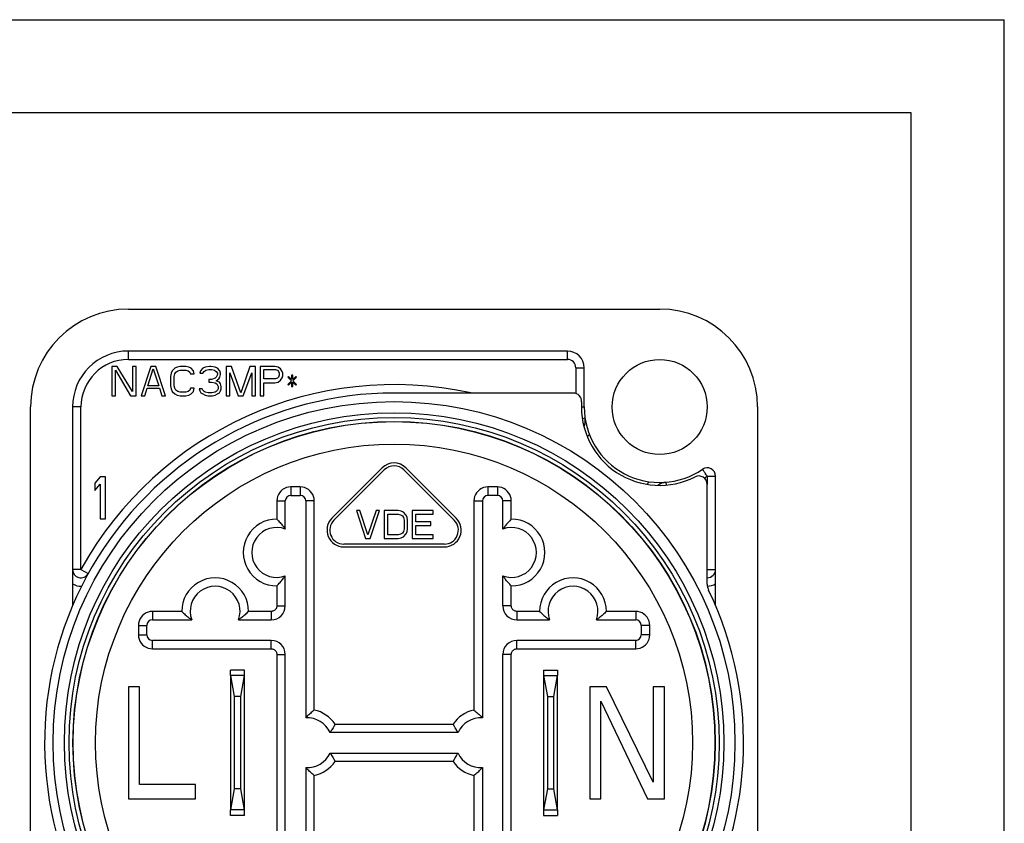
# Model space of a CAD drawing. Units: millimetres. Extents: x 0 to 420, y 0 to 297.
# Drawn here: x 314 to 420, y 211 to 297 of the extents above; entities that cross this region are included whole.
import ezdxf

# ---------------------------------------------------------------- set-up
doc = ezdxf.new("R2010")
doc.units = ezdxf.units.MM
doc.header["$LTSCALE"] = 23.1
doc.layers.get('0').update_dxf_attribs({"linetype": 'CONTINUOUS'})
for name, color, linetype in [('AUSFORMSCHRAEGEN', 7, 'CONTINUOUS'), ('BEZUGSACHSEN', 7, 'CONTINUOUS'), ('BOHRUNGEN', 7, 'CONTINUOUS'), ('FASEN', 7, 'CONTINUOUS'), ('RUNDUNGEN', 7, 'CONTINUOUS')]:
    doc.layers.add(name, color=color, linetype=linetype)

msp = doc.modelspace()

# ---------------------------------------------------------------- linework, layer by layer
at = {"color": 7, "linetype": 'CONTINUOUS'}
for p, q in [((0, 297), (420, 297)), ((420, 0), (420, 297)), ((410, 287), (12.5, 287)), ((410, 10), (410, 287)), ((373.1242, 261.4762), (326.0242, 261.4762)), ((324.2242, 259.8262), (324.2242, 256.6762)), ((324.8148, 259.8262), (324.2242, 259.8262)), ((324.618, 256.6762), (324.618, 259.424)), ((324.618, 259.424), (326.2586, 256.6762)), ((326.4555, 257.1453), (324.8148, 259.8262)), ((326.4555, 259.8262), (326.4555, 257.1453)), ((326.8492, 259.8262), (326.4555, 259.8262)), ((326.8492, 256.6762), (326.8492, 259.8262)), ((328.4242, 259.8262), (327.3742, 256.6762)), ((328.0961, 257.7485), (328.6867, 259.5581)), ((328.9492, 259.8262), (328.4242, 259.8262)), ((328.6867, 259.5581), (329.2773, 257.7485)), ((329.9992, 256.6762), (328.9492, 259.8262)), ((330.5898, 259.0889), (330.5242, 258.7538)), ((330.7211, 259.357), (330.5898, 259.0889)), ((330.9836, 259.6251), (330.7211, 259.357)), ((330.918, 258.7538), (330.9836, 259.0219)), ((331.2461, 259.7592), (330.9836, 259.6251)), ((330.9836, 259.0219), (331.1148, 259.223)), ((331.1148, 259.223), (331.3117, 259.357)), ((331.5742, 259.8262), (331.2461, 259.7592)), ((331.3117, 259.357), (331.5742, 259.424)), ((332.1648, 259.8262), (331.5742, 259.8262)), ((331.5742, 259.424), (332.1648, 259.424)), ((332.493, 259.7592), (332.1648, 259.8262)), ((332.1648, 259.424), (332.4273, 259.357)), ((332.4273, 259.357), (332.6242, 259.223)), ((332.7555, 259.6251), (332.493, 259.7592)), ((332.6242, 259.223), (332.6898, 259.0219)), ((332.6898, 259.0219), (333.0836, 259.0219)), ((333.018, 259.357), (332.7555, 259.6251)), ((333.0836, 259.0219), (333.018, 259.357)), ((333.7398, 259.357), (333.6742, 259.0889)), ((333.6742, 259.0889), (334.0023, 259.0889)), ((334.0023, 259.6251), (333.7398, 259.357)), ((334.2648, 259.7592), (334.0023, 259.6251)), ((334.0023, 259.0889), (334.1336, 259.29)), ((334.1336, 259.29), (334.3305, 259.424)), ((334.7242, 259.8262), (334.2648, 259.7592)), ((334.3305, 259.424), (334.6586, 259.4911)), ((334.6586, 259.4911), (334.9211, 259.4911)), ((334.8555, 259.8262), (334.7242, 259.8262)), ((335.3148, 259.7592), (334.8555, 259.8262)), ((334.9211, 259.4911), (335.2492, 259.424)), ((335.2492, 259.424), (335.4461, 259.29)), ((335.5773, 259.6251), (335.3148, 259.7592)), ((335.4461, 259.29), (335.5773, 259.0889)), ((335.5773, 258.9549), (335.4461, 258.6868)), ((335.8398, 259.357), (335.5773, 259.6251)), ((335.5773, 259.0889), (335.5773, 258.9549)), ((335.9055, 259.0889), (335.8398, 259.357)), ((335.8398, 258.6868), (335.9055, 258.9549)), ((335.9055, 258.9549), (335.9055, 259.0889)), ((336.4961, 259.8262), (336.4961, 256.6762)), ((337.0867, 259.8262), (336.4961, 259.8262)), ((336.8898, 256.6762), (336.8898, 259.156)), ((336.8898, 259.156), (337.8086, 256.6762)), ((338.0711, 257.0113), (337.0867, 259.8262)), ((339.0555, 259.8262), (338.0711, 257.0113)), ((338.3336, 256.6762), (339.2523, 259.156)), ((339.6461, 259.8262), (339.0555, 259.8262)), ((339.2523, 259.156), (339.2523, 256.6762)), ((339.6461, 256.6762), (339.6461, 259.8262)), ((340.1711, 259.8262), (340.1711, 256.6762)), ((341.7461, 259.8262), (340.1711, 259.8262)), ((340.5648, 258.4857), (340.5648, 259.4911)), ((340.5648, 259.4911), (341.8117, 259.4911)), ((342.0742, 259.7592), (341.7461, 259.8262)), ((341.8117, 259.4911), (342.0086, 259.424)), ((342.0086, 259.424), (342.1398, 259.29)), ((342.3367, 259.5581), (342.0742, 259.7592)), ((342.1398, 259.29), (342.2055, 259.0889)), ((342.2055, 258.8879), (342.1398, 258.6868)), ((342.2055, 259.0889), (342.2055, 258.8879)), ((342.5336, 259.29), (342.3367, 259.5581)), ((342.5992, 259.0889), (342.5336, 259.29)), ((342.5992, 258.8209), (342.5992, 259.0889)), ((343.518, 258.8879), (343.518, 258.4187)), ((343.6492, 258.8879), (343.518, 258.8879)), ((343.6492, 258.4187), (343.6492, 258.8879)), ((374.9242, 255.4762), (374.9242, 259.6762)), ((330.5242, 258.7538), (330.5242, 257.7485)), ((330.918, 257.7485), (330.918, 258.7538)), ((334.6586, 258.4187), (334.6586, 258.1506)), ((334.9211, 258.4187), (334.6586, 258.4187)), ((334.6586, 258.1506), (334.9211, 258.1506)), ((335.3148, 258.5528), (334.9211, 258.4187)), ((334.9211, 258.1506), (335.3148, 258.0836)), ((335.4461, 258.6868), (335.3148, 258.5528)), ((335.3148, 258.0836), (335.5117, 257.9496)), ((335.4461, 258.2847), (335.7086, 258.4857)), ((335.7742, 258.1506), (335.4461, 258.2847)), ((335.5117, 257.9496), (335.643, 257.6815)), ((335.7086, 258.4857), (335.8398, 258.6868)), ((335.9055, 257.9496), (335.7742, 258.1506)), ((335.9711, 257.6815), (335.9055, 257.9496)), ((341.8117, 258.4857), (340.5648, 258.4857)), ((340.5648, 256.6762), (340.5648, 258.0836)), ((340.5648, 258.0836), (341.7461, 258.0836)), ((341.7461, 258.0836), (342.0742, 258.1506)), ((342.0086, 258.5528), (341.8117, 258.4857)), ((342.1398, 258.6868), (342.0086, 258.5528)), ((342.0742, 258.1506), (342.3367, 258.3517)), ((342.3367, 258.3517), (342.5336, 258.6198)), ((342.5336, 258.6198), (342.5992, 258.8209)), ((343.1898, 258.7538), (343.1242, 258.6868)), ((343.1242, 258.6868), (343.518, 258.2847)), ((343.518, 258.2847), (343.1242, 257.8826)), ((343.1242, 257.8826), (343.1898, 257.8155)), ((343.518, 258.4187), (343.1898, 258.7538)), ((343.1898, 257.8155), (343.518, 258.1506)), ((343.518, 258.1506), (343.518, 257.6815)), ((343.9773, 258.7538), (343.6492, 258.4187)), ((343.6492, 258.2847), (344.043, 258.6868)), ((344.043, 257.8826), (343.6492, 258.2847)), ((343.6492, 257.6815), (343.6492, 258.1506)), ((343.6492, 258.1506), (343.9773, 257.8155)), ((344.043, 258.6868), (343.9773, 258.7538)), ((343.9773, 257.8155), (344.043, 257.8826)), ((327.768, 256.6762), (328.0305, 257.4804)), ((328.0305, 257.4804), (329.343, 257.4804)), ((329.2773, 257.7485), (328.0961, 257.7485)), ((329.343, 257.4804), (329.6055, 256.6762)), ((330.5242, 257.7485), (330.5898, 257.4134)), ((330.5898, 257.4134), (330.7211, 257.1453)), ((330.7211, 257.1453), (330.9836, 256.8772)), ((330.9836, 257.4804), (330.918, 257.7485)), ((331.1148, 257.2794), (330.9836, 257.4804)), ((330.9836, 256.8772), (331.2461, 256.7432)), ((331.3117, 257.1453), (331.1148, 257.2794)), ((331.2461, 256.7432), (331.5742, 256.6762)), ((331.5742, 257.0783), (331.3117, 257.1453)), ((332.1648, 257.0783), (331.5742, 257.0783)), ((332.4273, 257.1453), (332.1648, 257.0783)), ((332.1648, 256.6762), (332.493, 256.7432)), ((332.6242, 257.2794), (332.4273, 257.1453)), ((332.493, 256.7432), (332.7555, 256.8772)), ((332.6898, 257.4804), (332.6242, 257.2794)), ((333.0836, 257.4804), (332.6898, 257.4804)), ((332.7555, 256.8772), (333.018, 257.1453)), ((333.018, 257.1453), (333.0836, 257.4804)), ((333.6086, 257.4134), (333.6742, 257.2123)), ((333.9367, 257.4134), (333.6086, 257.4134)), ((333.6742, 257.2123), (333.8055, 257.0113)), ((333.8055, 257.0113), (334.0023, 256.8772)), ((334.0023, 257.2794), (333.9367, 257.4134)), ((334.1336, 257.1453), (334.0023, 257.2794)), ((334.0023, 256.8772), (334.2648, 256.7432)), ((334.2648, 257.0783), (334.1336, 257.1453)), ((334.593, 257.0113), (334.2648, 257.0783)), ((334.2648, 256.7432), (334.5273, 256.6762)), ((334.9867, 257.0113), (334.593, 257.0113)), ((335.3148, 257.0783), (334.9867, 257.0113)), ((335.0523, 256.6762), (335.3148, 256.7432)), ((335.4461, 257.1453), (335.3148, 257.0783)), ((335.3148, 256.7432), (335.5773, 256.8772)), ((335.5773, 257.2794), (335.4461, 257.1453)), ((335.643, 257.4134), (335.5773, 257.2794)), ((335.5773, 256.8772), (335.7742, 257.0113)), ((335.643, 257.6815), (335.643, 257.4134)), ((335.7742, 257.0113), (335.9055, 257.2123)), ((335.9055, 257.2123), (335.9711, 257.4134)), ((335.9711, 257.4134), (335.9711, 257.6815)), ((343.518, 257.6815), (343.6492, 257.6815)), ((373.7436, 256.9762), (354.5242, 256.9762)), ((324.2242, 256.6762), (324.618, 256.6762)), ((326.2586, 256.6762), (326.8492, 256.6762)), ((327.3742, 256.6762), (327.768, 256.6762)), ((329.6055, 256.6762), (329.9992, 256.6762)), ((331.5742, 256.6762), (332.1648, 256.6762)), ((334.5273, 256.6762), (335.0523, 256.6762)), ((336.4961, 256.6762), (336.8898, 256.6762)), ((337.8086, 256.6762), (338.3336, 256.6762)), ((339.2523, 256.6762), (339.6461, 256.6762)), ((340.1711, 256.6762), (340.5648, 256.6762)), ((320.0242, 255.4762), (320.0242, 234.1731)), ((353.2514, 248.949), (347.8514, 243.549)), ((348.0635, 243.3368), (353.4635, 248.7368)), ((355.5849, 248.7368), (360.9849, 243.3368)), ((361.197, 243.549), (355.797, 248.949)), ((322.9867, 247.9762), (322.4242, 247.306)), ((322.4242, 247.306), (322.4242, 246.54)), ((323.5492, 247.9762), (322.9867, 247.9762)), ((323.5492, 243.4762), (323.5492, 247.9762)), ((322.4242, 246.54), (322.9867, 247.2102)), ((322.9867, 247.2102), (322.9867, 243.4762)), ((388.1242, 236.4759), (388.1242, 247.1786)), ((342.8493, 242.386), (342.8493, 245.4011)), ((343.4493, 246.0011), (344.4491, 246.0011)), ((345.0491, 245.4011), (345.0491, 222.1453)), ((363.9993, 245.4011), (363.9993, 222.1453)), ((365.5991, 246.0011), (364.5993, 246.0011)), ((366.1991, 242.386), (366.1991, 245.4011)), ((350.4742, 244.3762), (351.4742, 241.3762)), ((350.8492, 244.3762), (350.4742, 244.3762)), ((351.7242, 241.7592), (350.8492, 244.3762)), ((352.5992, 244.3762), (351.7242, 241.7592)), ((351.9742, 241.3762), (352.9742, 244.3762)), ((352.9742, 244.3762), (352.5992, 244.3762)), ((353.4742, 244.3762), (353.4742, 241.3762)), ((354.9742, 244.3762), (353.4742, 244.3762)), ((355.2867, 244.3123), (354.9742, 244.3762)), ((355.5367, 244.1847), (355.2867, 244.3123)), ((355.7867, 243.9294), (355.5367, 244.1847)), ((356.4742, 244.3762), (356.4742, 241.3762)), ((358.7242, 244.3762), (356.4742, 244.3762)), ((358.7242, 243.9932), (358.7242, 244.3762)), ((322.9867, 243.4762), (323.5492, 243.4762)), ((353.8492, 241.7592), (353.8492, 243.9932)), ((353.8492, 243.9932), (354.9742, 243.9932)), ((354.9742, 243.9932), (355.2242, 243.9294)), ((355.2242, 243.9294), (355.4117, 243.8017)), ((355.4117, 243.8017), (355.5367, 243.6102)), ((355.5367, 243.6102), (355.5992, 243.3549)), ((355.5992, 243.3549), (355.5992, 242.3974)), ((355.9117, 243.674), (355.7867, 243.9294)), ((355.9742, 243.3549), (355.9117, 243.674)), ((355.9742, 242.3974), (355.9742, 243.3549)), ((356.8492, 243.1634), (356.8492, 243.9932)), ((356.8492, 243.9932), (358.7242, 243.9932)), ((358.4742, 243.1634), (356.8492, 243.1634)), ((358.4742, 242.7804), (358.4742, 243.1634)), ((342.844, 242.3936), (342.8493, 242.386)), ((355.4117, 241.9506), (355.2242, 241.823)), ((355.5367, 242.1421), (355.4117, 241.9506)), ((355.5992, 242.3974), (355.5367, 242.1421)), ((355.7867, 241.823), (355.9117, 242.0783)), ((355.9117, 242.0783), (355.9742, 242.3974)), ((356.8492, 241.7592), (356.8492, 242.7804)), ((356.8492, 242.7804), (358.4742, 242.7804)), ((366.2044, 242.3936), (366.1991, 242.386)), ((351.4742, 241.3762), (351.9742, 241.3762)), ((353.4742, 241.3762), (354.9742, 241.3762)), ((354.9742, 241.7592), (353.8492, 241.7592)), ((355.2242, 241.823), (354.9742, 241.7592)), ((354.9742, 241.3762), (355.2867, 241.44)), ((355.2867, 241.44), (355.5367, 241.5677)), ((355.5367, 241.5677), (355.7867, 241.823)), ((356.4742, 241.3762), (358.7242, 241.3762)), ((358.7242, 241.7592), (356.8492, 241.7592)), ((358.7242, 241.3762), (358.7242, 241.7592)), ((359.9242, 240.7762), (349.1242, 240.7762)), ((349.1242, 240.4762), (359.9242, 240.4762)), ((342.844, 237.3587), (342.8493, 237.3663)), ((342.8493, 234.151), (342.8493, 237.3663)), ((366.1991, 234.151), (366.1991, 237.3663)), ((366.2044, 237.3587), (366.1991, 237.3663)), ((328.5993, 232.6511), (332.8144, 232.6511)), ((332.8068, 232.6564), (332.8144, 232.6511)), ((337.8416, 232.6564), (337.834, 232.6511)), ((337.834, 232.6511), (341.3494, 232.6511)), ((367.699, 232.6511), (371.2144, 232.6511)), ((371.2068, 232.6564), (371.2144, 232.6511)), ((376.2416, 232.6564), (376.234, 232.6511)), ((376.234, 232.6511), (380.4491, 232.6511)), ((327.9993, 231.0513), (327.9993, 232.0511)), ((381.0491, 232.0511), (381.0491, 231.0513)), ((341.3494, 230.4513), (328.5993, 230.4513)), ((380.4491, 230.4513), (367.699, 230.4513)), ((342.8493, 210.001), (342.8493, 228.9513)), ((366.1991, 210.001), (366.1991, 228.9513)), ((336.9742, 226.6762), (336.9742, 227.2762)), ((338.4742, 227.2762), (336.9742, 227.2762)), ((370.5742, 227.2762), (372.0742, 227.2762)), ((372.0742, 227.2762), (372.0742, 226.6762)), ((326.0242, 225.4762), (326.0242, 213.4762)), ((327.2242, 225.4762), (326.0242, 225.4762)), ((327.2242, 215.0081), (327.2242, 225.4762)), ((377.3242, 225.4762), (375.5242, 225.4762)), ((375.5242, 225.4762), (375.5242, 213.4762)), ((382.3242, 215.2634), (377.3242, 225.4762)), ((383.5242, 225.4762), (382.3242, 225.4762)), ((382.3242, 225.4762), (382.3242, 215.2634)), ((383.5242, 213.4762), (383.5242, 225.4762)), ((376.7242, 213.4762), (376.7242, 223.9443)), ((376.7242, 223.9443), (381.7242, 213.4762)), ((345.0491, 222.1453), (345.0544, 222.151)), ((363.994, 222.151), (363.9993, 222.1453)), ((347.6659, 220.5814), (347.6625, 220.5761)), ((361.3859, 220.5761), (347.6625, 220.5761)), ((361.3825, 220.5814), (361.3859, 220.5761)), ((347.6659, 218.371), (347.6625, 218.3763)), ((347.6625, 218.3763), (361.3859, 218.3763)), ((361.3825, 218.371), (361.3859, 218.3763)), ((345.0491, 216.807), (345.0491, 193.5513)), ((345.0491, 216.807), (345.0544, 216.8014)), ((363.994, 216.8014), (363.9993, 216.807)), ((363.9993, 216.807), (363.9993, 193.5513)), ((333.2242, 215.0081), (327.2242, 215.0081)), ((333.2242, 213.4762), (333.2242, 215.0081)), ((326.0242, 213.4762), (333.2242, 213.4762)), ((375.5242, 213.4762), (376.7242, 213.4762)), ((381.7242, 213.4762), (383.5242, 213.4762)), ((336.9742, 211.6762), (336.9742, 212.2762)), ((338.4742, 211.6762), (336.9742, 211.6762)), ((370.5742, 211.6762), (372.0742, 211.6762)), ((372.0742, 212.2762), (372.0742, 211.6762))]:
    msp.add_line(p, q, dxfattribs=at)
at = {"color": 9, "linetype": 'CONTINUOUS'}
for p, q in [((344.4544, 246.0064), (344.4491, 246.0011)), ((345.0544, 245.4064), (345.0491, 245.4011)), ((363.9993, 245.4011), (363.994, 245.4064)), ((364.5993, 246.0011), (364.594, 246.0064)), ((365.5991, 246.0011), (365.6044, 246.0064)), ((366.1991, 245.4011), (366.2044, 245.4064)), ((342.8493, 234.151), (342.844, 234.1563)), ((366.2044, 234.1563), (366.1991, 234.151)), ((328.594, 232.6564), (328.5993, 232.6511)), ((341.3494, 232.6511), (341.3441, 232.6564)), ((367.7043, 232.6564), (367.699, 232.6511)), ((380.4544, 232.6564), (380.4491, 232.6511)), ((327.994, 232.0564), (327.9993, 232.0511)), ((381.0544, 232.0564), (381.0491, 232.0511)), ((327.994, 231.0459), (327.9993, 231.0513)), ((328.594, 230.446), (328.5993, 230.4513)), ((341.3441, 230.446), (341.3494, 230.4513)), ((367.699, 230.4513), (367.7043, 230.446)), ((380.4544, 230.446), (380.4491, 230.4513)), ((381.0544, 231.0459), (381.0491, 231.0513)), ((342.844, 228.946), (342.8493, 228.9513)), ((366.1991, 228.9513), (366.2044, 228.946))]:
    msp.add_line(p, q, dxfattribs=at)
at = {"color": 3, "linetype": 'CONTINUOUS'}
for p, q in [((338.4742, 226.6762), (338.4742, 227.2762)), ((370.5742, 227.2762), (370.5742, 226.6762)), ((338.4742, 211.6762), (338.4742, 212.2762)), ((370.5742, 212.2762), (370.5742, 211.6762))]:
    msp.add_line(p, q, dxfattribs=at)
at = {"color": 9, "linetype": 'CONTINUOUS'}
for radius in [34.4305, 32.0309]:
    msp.add_circle((354.5242, 219.4762), radius, dxfattribs=at)
at = {"color": 7, "linetype": 'CONTINUOUS'}
for centre, radius, start, end in [((326.0242, 255.4762), 6, 90, 180), ((373.1242, 259.6762), 1.8, 0, 90), ((354.5242, 219.4762), 37.5, 90, 205.841933), ((373.7436, 256.0762), 0.9, 356.300929, 90), ((383.0242, 255.4762), 8.4, 176.300929, 296.847213), ((354.5242, 247.6762), 1.8, 45, 135), ((354.5242, 247.6762), 1.5, 45, 135), ((387.2242, 247.1786), 0.9, 0, 116.847213), ((349.1242, 242.2762), 1.8, 135, 270), ((349.1242, 242.2762), 1.5, 135, 270), ((359.9242, 242.2762), 1.8, 270, 45), ((359.9242, 242.2762), 1.5, 270, 45), ((341.9242, 239.8762), 2.6749, 69.766519, 290.233481), ((367.1242, 239.8762), 2.6749, 249.766519, 110.233481), ((335.3242, 233.5762), 2.6749, 339.766519, 200.233481), ((354.5242, 219.4762), 37.5, 270, 25.841933), ((373.7242, 233.5762), 2.6749, 339.766519, 200.233481), ((389.6242, 236.4759), 1.5, 180, 205.841933), ((345.2242, 219.4762), 2.6749, 24.279745, 93.753372), ((363.8242, 219.4762), 2.6749, 86.246628, 155.720255), ((345.2242, 219.4762), 2.6749, 266.246628, 335.720255), ((363.8242, 219.4762), 2.6749, 204.279745, 273.753372)]:
    msp.add_arc(centre, radius, start, end, dxfattribs=at)
for centre, major_axis, start_param, end_param in [((343.4493, 245.401), (-0.4243, 0.4243), -0.78536009, 0.78536009), ((344.4491, 245.401), (0.4243, 0.4243), -0.78536009, 0.78536009), ((364.5993, 245.401), (0.4243, -0.4243), 2.35623257, 3.92695274), ((365.5991, 245.401), (0.4243, 0.4243), -0.78536009, 0.78536009), ((341.3493, 234.1511), (1.0607, -1.0607), -0.78536009, 0.78536009), ((367.6992, 234.1511), (1.0607, 1.0607), 2.35623257, 3.92695274), ((328.5993, 232.051), (-0.4243, 0.4243), -0.78536009, 0.78536009), ((380.4491, 232.051), (0.4243, 0.4243), -0.78536009, 0.78536009), ((328.5993, 231.0513), (-0.4243, -0.4243), -0.78536009, 0.78536009), ((341.3493, 228.9512), (-1.0607, -1.0607), 2.35623257, 3.92695274), ((367.6992, 228.9512), (1.0607, -1.0607), 2.35623257, 3.92695274), ((380.4491, 231.0513), (0.4243, -0.4243), -0.78536009, 0.78536009)]:
    msp.add_ellipse(centre, major_axis=major_axis, ratio=0.99992385, start_param=start_param, end_param=end_param, dxfattribs=at)
at = {"layer": 'AUSFORMSCHRAEGEN', "color": 7, "linetype": 'CONTINUOUS'}
for p, q in [((326.0242, 265.9762), (383.0242, 265.9762)), ((315.5242, 183.4762), (315.5242, 255.4762)), ((393.5242, 255.4762), (393.5242, 183.4762))]:
    msp.add_line(p, q, dxfattribs=at)
for centre, start, end in [((326.0242, 255.4762), 90, 180), ((383.0242, 255.4762), 0, 90)]:
    msp.add_arc(centre, 10.5, start, end, dxfattribs=at)
at = {"layer": 'BEZUGSACHSEN', "color": 7, "linetype": 'CONTINUOUS'}
for radius in [34.875, 34.4522]:
    msp.add_circle((354.5242, 219.4762), radius, dxfattribs=at)
at = {"layer": 'BOHRUNGEN', "color": 7, "linetype": 'CONTINUOUS'}
msp.add_circle((383.0242, 255.4762), 5.1, dxfattribs=at)
at = {"layer": 'FASEN', "color": 7, "linetype": 'CONTINUOUS'}
for p, q in [((336.9742, 226.6762), (336.9742, 212.2762)), ((336.9742, 226.6762), (337.3709, 224.4262)), ((338.4742, 226.6762), (336.9742, 226.6762)), ((338.0775, 224.4262), (338.4742, 226.6762)), ((370.5742, 226.6762), (372.0742, 226.6762)), ((370.5742, 226.6762), (370.9709, 224.4262)), ((371.6775, 224.4262), (372.0742, 226.6762)), ((372.0742, 212.2762), (372.0742, 226.6762)), ((337.3709, 224.4262), (337.3709, 214.5262)), ((338.0775, 224.4262), (337.3709, 224.4262)), ((338.0775, 214.5262), (338.0775, 224.4262)), ((370.9709, 224.4262), (371.6775, 224.4262)), ((370.9709, 224.4262), (370.9709, 214.5262)), ((371.6775, 214.5262), (371.6775, 224.4262)), ((337.3709, 214.5262), (336.9742, 212.2762)), ((338.0775, 214.5262), (337.3709, 214.5262)), ((338.4742, 212.2762), (338.0775, 214.5262)), ((370.9709, 214.5262), (370.5742, 212.2762)), ((370.9709, 214.5262), (371.6775, 214.5262)), ((372.0742, 212.2762), (371.6775, 214.5262)), ((338.4742, 212.2762), (336.9742, 212.2762)), ((370.5742, 212.2762), (372.0742, 212.2762))]:
    msp.add_line(p, q, dxfattribs=at)
at = {"layer": 'FASEN', "color": 3, "linetype": 'CONTINUOUS'}
for p, q in [((338.4742, 212.2762), (338.4742, 226.6762)), ((370.5742, 226.6762), (370.5742, 212.2762))]:
    msp.add_line(p, q, dxfattribs=at)
at = {"layer": 'RUNDUNGEN', "color": 9, "linetype": 'CONTINUOUS'}
for p, q in [((326.0242, 260.5762), (326.0242, 261.4762)), ((373.1242, 260.5762), (373.1242, 261.4762)), ((326.0242, 260.5762), (373.1242, 260.5762)), ((374.0242, 259.6762), (374.0242, 256.9263)), ((374.0242, 259.6762), (374.9242, 259.6762)), ((320.9242, 255.4762), (320.0242, 255.4762)), ((320.9242, 238.0665), (320.9242, 255.4762)), ((374.6326, 255.4762), (374.9242, 255.4762)), ((374.7192, 254.258), (375.01, 254.3007)), ((383.7447, 247.1072), (383.719, 247.406)), ((388.1242, 248.0607), (388.1242, 247.1786)), ((388.1242, 248.0606), (389.0242, 248.0606)), ((343.444, 246.9063), (343.444, 246.0064)), ((344.4544, 246.9063), (343.444, 246.9063)), ((344.4544, 246.9063), (344.4544, 246.0064)), ((364.594, 246.9063), (364.594, 246.0064)), ((365.6044, 246.9063), (364.594, 246.9063)), ((365.6044, 246.9063), (365.6044, 246.0064)), ((341.944, 245.4064), (341.944, 243.4563)), ((341.944, 245.4064), (342.844, 245.4064)), ((345.9544, 245.4064), (345.0544, 245.4064)), ((345.9544, 222.9811), (345.9544, 245.4064)), ((363.094, 245.4064), (363.094, 222.9811)), ((363.094, 245.4064), (363.994, 245.4064)), ((367.1044, 245.4064), (366.2044, 245.4064)), ((367.1044, 243.4563), (367.1044, 245.4064)), ((320.9242, 238.0665), (320.0242, 238.0665)), ((320.9242, 238.0665), (321.7117, 237.6308)), ((388.1242, 238.0665), (389.0242, 238.0665)), ((341.944, 236.2961), (341.944, 234.1563)), ((367.1044, 234.1563), (367.1044, 236.2961)), ((328.594, 233.5563), (328.594, 232.6564)), ((331.7441, 233.5563), (328.594, 233.5563)), ((341.3441, 233.5563), (338.9043, 233.5563)), ((341.3441, 233.5563), (341.3441, 232.6564)), ((341.944, 234.1563), (342.844, 234.1563)), ((367.1044, 234.1563), (366.2044, 234.1563)), ((367.7043, 233.5563), (367.7043, 232.6564)), ((370.1441, 233.5563), (367.7043, 233.5563)), ((380.4544, 233.5563), (377.3043, 233.5563)), ((380.4544, 233.5563), (380.4544, 232.6564)), ((327.094, 232.0564), (327.094, 231.0459)), ((327.094, 232.0564), (327.994, 232.0564)), ((381.9544, 232.0564), (381.0544, 232.0564)), ((381.9544, 231.0459), (381.9544, 232.0564)), ((327.094, 231.0459), (327.994, 231.0459)), ((328.594, 229.546), (328.594, 230.446)), ((341.3441, 229.546), (341.3441, 230.446)), ((367.7043, 229.546), (367.7043, 230.446)), ((380.4544, 229.546), (380.4544, 230.446)), ((381.9544, 231.0459), (381.0544, 231.0459)), ((328.594, 229.546), (341.3441, 229.546)), ((367.7043, 229.546), (380.4544, 229.546)), ((341.944, 228.946), (341.944, 210.0063)), ((341.944, 228.946), (342.844, 228.946)), ((367.1044, 228.946), (366.2044, 228.946)), ((367.1044, 210.0063), (367.1044, 228.946)), ((348.1902, 221.4813), (360.8582, 221.4813)), ((360.8582, 217.471), (348.1902, 217.471)), ((345.9544, 193.5459), (345.9544, 215.9713)), ((363.094, 215.9713), (363.094, 193.5459))]:
    msp.add_line(p, q, dxfattribs=at)
at = {"layer": 'RUNDUNGEN', "color": 7, "linetype": 'CONTINUOUS'}
for p, q in [((389.0242, 234.1731), (389.0242, 248.0606)), ((361.0009, 221.2192), (360.8582, 221.4813)), ((348.0475, 217.7331), (348.1902, 217.471))]:
    msp.add_line(p, q, dxfattribs=at)
at = {"layer": 'RUNDUNGEN', "color": 9, "linetype": 'CONTINUOUS'}
for points in [[(387.7123, 248.659), (387.6421, 248.7618), (387.6217, 248.7916), (387.6142, 248.8022)], [(388.0202, 248.2072), (387.9145, 248.3662), (387.8607, 248.4452), (387.8081, 248.5217), (387.7123, 248.659)], [(388.1242, 248.0606), (388.0728, 248.1318), (388.0202, 248.2072)], [(343.444, 246.9063), (343.2034, 246.8861), (342.9759, 246.8314), (342.7595, 246.7409), (342.5605, 246.6186), (342.3835, 246.4669), (342.2318, 246.2898), (342.1095, 246.0909), (342.0189, 245.8745), (341.9642, 245.647), (341.944, 245.4064)], [(345.9544, 245.4064), (345.9342, 245.647), (345.8795, 245.8745), (345.7889, 246.0909), (345.6666, 246.2898), (345.5149, 246.4669), (345.3379, 246.6186), (345.1389, 246.7409), (344.9225, 246.8314), (344.6951, 246.8861), (344.4544, 246.9063)], [(364.594, 246.9063), (364.3534, 246.8861), (364.1259, 246.8314), (363.9095, 246.7409), (363.7105, 246.6186), (363.5335, 246.4669), (363.3818, 246.2898), (363.2595, 246.0909), (363.1689, 245.8745), (363.1142, 245.647), (363.094, 245.4064)], [(367.1044, 245.4064), (367.0842, 245.647), (367.0295, 245.8745), (366.9389, 246.0909), (366.8166, 246.2898), (366.6649, 246.4669), (366.4879, 246.6186), (366.2889, 246.7409), (366.0725, 246.8314), (365.8451, 246.8861), (365.6044, 246.9063)], [(328.594, 233.5563), (328.3534, 233.5361), (328.1259, 233.4814), (327.9095, 233.3909), (327.7105, 233.2686), (327.5335, 233.1169), (327.3818, 232.9398), (327.2595, 232.7409), (327.1689, 232.5245), (327.1142, 232.297), (327.094, 232.0564)], [(341.944, 234.1563), (341.9421, 234.1001), (341.9328, 234.0407), (341.9166, 233.9774), (341.8924, 233.9129), (341.8592, 233.8491), (341.8178, 233.7882), (341.7681, 233.7322), (341.7122, 233.6826), (341.6512, 233.6412), (341.5875, 233.6079), (341.523, 233.5838), (341.4596, 233.5676), (341.4003, 233.5583), (341.3441, 233.5563)], [(367.7043, 233.5563), (367.6481, 233.5583), (367.5888, 233.5676), (367.5254, 233.5838), (367.4609, 233.6079), (367.3972, 233.6412), (367.3362, 233.6826), (367.2803, 233.7322), (367.2306, 233.7882), (367.1892, 233.8491), (367.156, 233.9129), (367.1318, 233.9774), (367.1156, 234.0407), (367.1064, 234.1001), (367.1044, 234.1563)], [(381.9544, 232.0564), (381.9342, 232.297), (381.8795, 232.5245), (381.7889, 232.7409), (381.6666, 232.9398), (381.5149, 233.1169), (381.3379, 233.2686), (381.1389, 233.3909), (380.9225, 233.4814), (380.6951, 233.5361), (380.4544, 233.5563)], [(327.094, 231.0459), (327.1142, 230.8053), (327.1689, 230.5779), (327.2595, 230.3615), (327.3818, 230.1625), (327.5335, 229.9855), (327.7105, 229.8338), (327.9095, 229.7115), (328.1259, 229.6209), (328.3534, 229.5662), (328.594, 229.546)], [(380.4544, 229.546), (380.6951, 229.5662), (380.9225, 229.6209), (381.1389, 229.7115), (381.3379, 229.8338), (381.5149, 229.9855), (381.6666, 230.1625), (381.7889, 230.3615), (381.8795, 230.5779), (381.9342, 230.8053), (381.9544, 231.0459)], [(341.3441, 229.546), (341.4003, 229.544), (341.4596, 229.5348), (341.523, 229.5186), (341.5875, 229.4944), (341.6512, 229.4612), (341.7122, 229.4198), (341.7681, 229.3701), (341.8178, 229.3142), (341.8592, 229.2532), (341.8924, 229.1894), (341.9166, 229.1249), (341.9328, 229.0616), (341.9421, 229.0023), (341.944, 228.946)], [(367.1044, 228.946), (367.1064, 229.0023), (367.1156, 229.0616), (367.1318, 229.1249), (367.156, 229.1894), (367.1892, 229.2532), (367.2306, 229.3142), (367.2803, 229.3701), (367.3362, 229.4198), (367.3972, 229.4612), (367.4609, 229.4944), (367.5254, 229.5186), (367.5888, 229.5348), (367.6481, 229.544), (367.7043, 229.546)]]:
    msp.add_lwpolyline(points, dxfattribs=at)
at = {"layer": 'RUNDUNGEN', "color": 7, "linetype": 'CONTINUOUS'}
for points in [[(341.944, 243.4563), (342.0325, 243.3658), (342.1207, 243.274), (342.2078, 243.1804), (342.2927, 243.0866), (342.3743, 242.9937), (342.4522, 242.9024), (342.5257, 242.8136), (342.5945, 242.7282), (342.6576, 242.647), (342.7147, 242.5721)], [(367.1044, 243.4563), (367.0159, 243.3658), (366.9277, 243.274), (366.8406, 243.1804), (366.7557, 243.0866), (366.6741, 242.9937), (366.5962, 242.9024), (366.5227, 242.8136), (366.4539, 242.7282), (366.3908, 242.647), (366.3337, 242.5721), (366.2437, 242.4491)], [(342.7147, 242.5721), (342.8048, 242.4491), (342.8328, 242.4129), (342.844, 242.3936)], [(366.2437, 242.4491), (366.2156, 242.4129), (366.2044, 242.3936)], [(341.944, 236.2961), (342.0325, 236.3866), (342.1207, 236.4783), (342.2078, 236.5719), (342.2927, 236.6657), (342.3743, 236.7587), (342.4522, 236.8499), (342.5257, 236.9388), (342.5945, 237.0241), (342.6576, 237.1054), (342.7147, 237.1802), (342.8048, 237.3032)], [(342.8048, 237.3032), (342.8328, 237.3394), (342.844, 237.3587)], [(366.3337, 237.1802), (366.2437, 237.3032), (366.2156, 237.3394), (366.2044, 237.3587)], [(367.1044, 236.2961), (367.0159, 236.3866), (366.9277, 236.4783), (366.8406, 236.5719), (366.7557, 236.6657), (366.6741, 236.7587), (366.5962, 236.8499), (366.5227, 236.9388), (366.4539, 237.0241), (366.3908, 237.1054), (366.3337, 237.1802)], [(331.7441, 233.5563), (331.8346, 233.4679), (331.9264, 233.3797), (332.02, 233.2926), (332.1138, 233.2077), (332.2067, 233.1261), (332.298, 233.0481), (332.3868, 232.9747), (332.4722, 232.9059), (332.5534, 232.8428), (332.6282, 232.7856), (332.7513, 232.6956)], [(338.9043, 233.5563), (338.8138, 233.4679), (338.722, 233.3797), (338.6285, 233.2926), (338.5346, 233.2077), (338.4417, 233.1261), (338.3504, 233.0481), (338.2616, 232.9747), (338.1762, 232.9059), (338.095, 232.8428), (338.0202, 232.7856)], [(370.1441, 233.5563), (370.2346, 233.4679), (370.3264, 233.3797), (370.42, 233.2926), (370.5138, 233.2077), (370.6067, 233.1261), (370.698, 233.0481), (370.7868, 232.9747), (370.8722, 232.9059), (370.9534, 232.8428), (371.0282, 232.7856), (371.1513, 232.6956)], [(377.3043, 233.5563), (377.2138, 233.4679), (377.122, 233.3797), (377.0285, 233.2926), (376.9346, 233.2077), (376.8417, 233.1261), (376.7504, 233.0481), (376.6616, 232.9747), (376.5762, 232.9059), (376.495, 232.8428), (376.4202, 232.7856)], [(332.7513, 232.6956), (332.7875, 232.6675), (332.8068, 232.6564)], [(338.0202, 232.7856), (337.8972, 232.6956), (337.861, 232.6675), (337.8416, 232.6564)], [(371.1513, 232.6956), (371.1875, 232.6675), (371.2068, 232.6564)], [(376.4202, 232.7856), (376.2972, 232.6956), (376.261, 232.6675), (376.2416, 232.6564)], [(345.9544, 222.9811), (345.8494, 222.8941), (345.7447, 222.8062), (345.6417, 222.7168), (345.5421, 222.6281), (345.4479, 222.5416), (345.36, 222.4589), (345.2798, 222.381), (345.2084, 222.3103), (345.0995, 222.1986)], [(363.094, 222.9811), (363.199, 222.8941), (363.3037, 222.8062), (363.4067, 222.7168), (363.5063, 222.6281), (363.6005, 222.5416), (363.6884, 222.4589), (363.7686, 222.381), (363.84, 222.3103)], [(345.0995, 222.1986), (345.067, 222.1668), (345.0544, 222.151)], [(363.84, 222.3103), (363.9489, 222.1986), (363.9814, 222.1668), (363.994, 222.151)], [(348.1902, 221.4813), (348.0475, 221.2192), (347.9766, 221.0937), (347.9082, 220.9756), (347.8443, 220.8681), (347.7869, 220.7736), (347.738, 220.6948), (347.7, 220.6346), (347.6764, 220.5958), (347.6659, 220.5814)], [(361.3825, 220.5814), (361.372, 220.5958), (361.3484, 220.6346), (361.3104, 220.6948), (361.2615, 220.7736), (361.2041, 220.8681), (361.1402, 220.9756), (361.0719, 221.0937), (361.0009, 221.2192)], [(347.6659, 218.371), (347.6764, 218.3566), (347.7, 218.3178), (347.738, 218.2576), (347.7869, 218.1788), (347.8443, 218.0842), (347.9082, 217.9767), (347.9766, 217.8587), (348.0475, 217.7331)], [(360.8582, 217.471), (361.0009, 217.7331), (361.0719, 217.8587), (361.1402, 217.9767), (361.2041, 218.0842), (361.2615, 218.1788), (361.3104, 218.2576), (361.3484, 218.3178), (361.372, 218.3566), (361.3825, 218.371)], [(345.2084, 216.642), (345.0995, 216.7537), (345.067, 216.7855), (345.0544, 216.8014)], [(345.9544, 215.9713), (345.8494, 216.0583), (345.7447, 216.1461), (345.6417, 216.2355), (345.5421, 216.3242), (345.4479, 216.4107), (345.36, 216.4935), (345.2798, 216.5713), (345.2084, 216.642)], [(363.094, 215.9713), (363.199, 216.0583), (363.3037, 216.1461), (363.4067, 216.2355), (363.5063, 216.3242), (363.6005, 216.4107), (363.6884, 216.4935), (363.7686, 216.5713), (363.84, 216.642), (363.9489, 216.7537)], [(363.9489, 216.7537), (363.9814, 216.7855), (363.994, 216.8014)]]:
    msp.add_lwpolyline(points, dxfattribs=at)
at = {"layer": 'RUNDUNGEN', "color": 9, "linetype": 'CONTINUOUS'}
for radius in [36.5792, 35.3794]:
    msp.add_circle((354.5242, 219.4762), radius, dxfattribs=at)
for centre, radius, start, end in [((326.0242, 255.4762), 5.1, 90, 180), ((373.1242, 259.6762), 0.9, 0, 90), ((354.5242, 219.4762), 38.4, 77.608183, 151.044976), ((373.229, 254.0395), 2.7, 319.038046, 326.282757), ((383.8734, 245.6127), 2.7, 136.982272, 144.165337), ((383.0242, 255.4762), 9, 302.129828, 304.518152), ((341.9242, 239.8762), 3.5802, 89.682593, 270.317407), ((367.1242, 239.8762), 3.5802, 269.682593, 90.317407), ((335.3242, 233.5762), 3.5802, 359.682593, 180.317407), ((373.7242, 233.5762), 3.5802, 359.682593, 180.317407), ((320.9242, 238.0665), 1.8, 240, 272.503388), ((388.1242, 238.0665), 1.8, 270.508848, 300), ((345.2242, 219.4762), 3.5802, 34.061078, 78.232095), ((363.8242, 219.4762), 3.5802, 101.767905, 145.938922), ((345.2242, 219.4762), 3.5802, 281.767905, 325.938922), ((363.8242, 219.4762), 3.5802, 214.061078, 258.232095)]:
    msp.add_arc(centre, radius, start, end, dxfattribs=at)
at = {"layer": 'RUNDUNGEN', "color": 7, "linetype": 'CONTINUOUS'}
for centre, radius, start, end in [((383.0242, 255.4762), 8.1, 180, 304.518108), ((373.229, 254.0395), 1.8, 338.34356, 8.344422), ((388.1242, 248.0606), 0.9, 0, 124.518108), ((383.8734, 245.6127), 1.8, 94.920607, 125.129563), ((320.9242, 238.0665), 0.9, 180, 331.044976), ((388.1242, 238.0665), 0.9, 270.001291, 360)]:
    msp.add_arc(centre, radius, start, end, dxfattribs=at)

doc.saveas('drawing.dxf')
